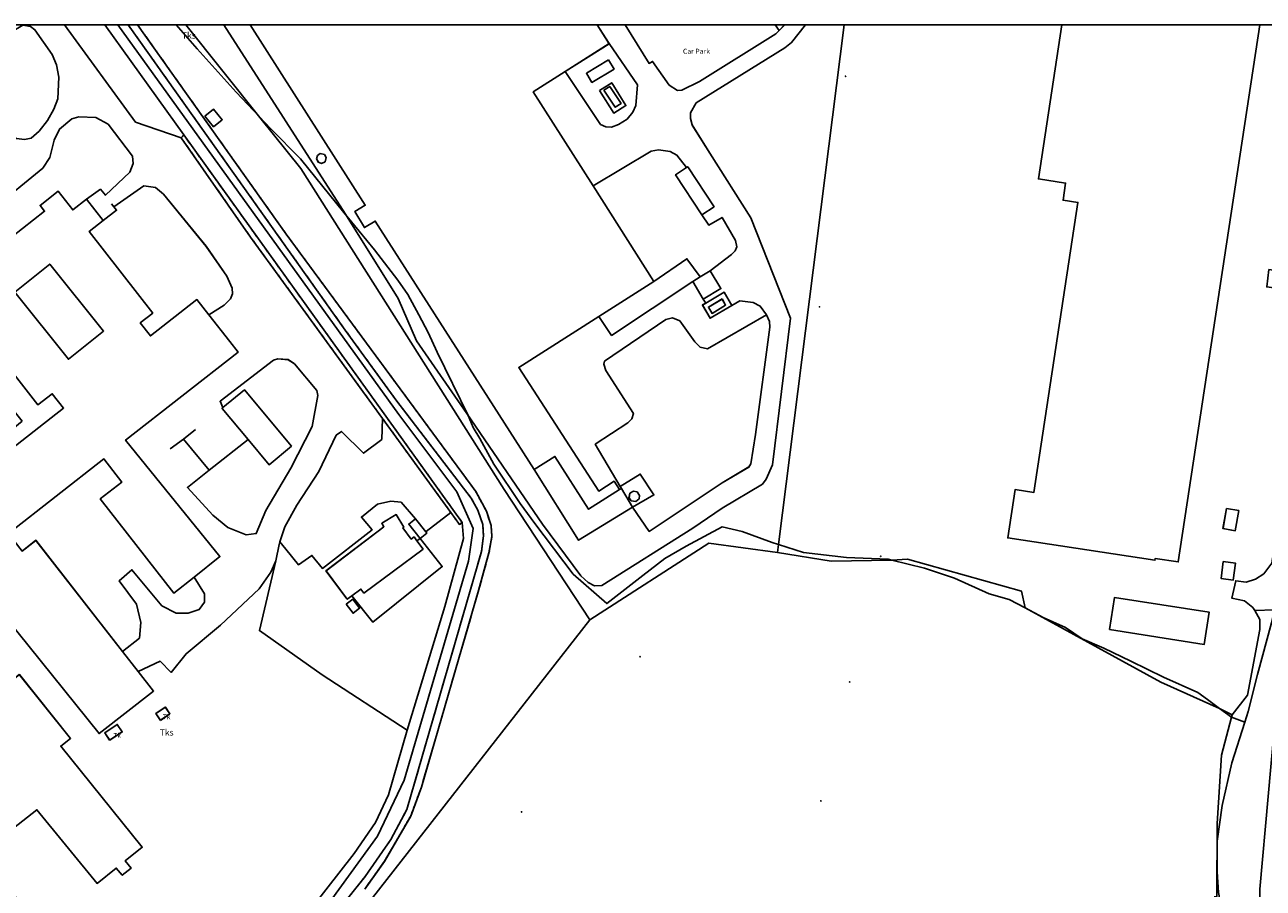
# Model space of a CAD drawing. Units: inches. Extents: x 604750 to 611760, y 740571 to 744566.
# Drawn here: x 606127 to 606522, y 742250 to 742525 of the extents above; entities that cross this region are included whole.
import ezdxf

# ---------------------------------------------------------------- set-up
doc = ezdxf.new("R2010")
doc.units = ezdxf.units.IN
doc.header["$MEASUREMENT"] = 0
doc.linetypes.add('DASHED2', pattern=[0.375, 0.25, -0.125])
for name, color, linetype in [('ART_CAR_PARK', 3, 'Continuous'), ('ART_MAN_MADE_SURFACE', 3, 'Continuous'), ('ART_TRAFFIC_AREA', 6, 'Continuous'), ('DIV_DIVIDER', 3, 'Continuous'), ('NEAT_LINE', 7, 'Continuous'), ('ST_POLE', 7, 'Continuous'), ('TEXT_PARKS', 7, 'Continuous'), ('TEXT_STRUCTURES', 7, 'Continuous'), ('TOWNLAND', 2, 'Continuous'), ('VEG_GRASS_CLAY', 3, 'Continuous')]:
    doc.layers.add(name, color=color, linetype=linetype)
for name, color, linetype, plot in [('ART_SIDEWALK', 3, 'DASHED2', False), ('BLP_POLY', 9, 'Continuous', False), ('BUILDING', 1, 'Continuous', False), ('ST_PHONE_KIOSK', 7, 'Continuous', False), ('ST_POST_BOX', 7, 'Continuous', False), ('ST_SERVICES', 3, 'Continuous', False), ('VEG_GREEN_SPACE', 3, 'Continuous', False), ('WAY_FOURTH_CLASS', 2, 'Continuous', False), ('WAY_GDF1', 6, 'Continuous', False), ('WAY_SECOND_CLASS', 1, 'Continuous', False)]:
    doc.layers.add(name, color=color, linetype=linetype, plot=plot)
doc.styles.get("Standard").update_dxf_attribs({"font": 'arial.ttf'})

# ---------------------------------------------------------------- blocks, each defined once
blk = doc.blocks.new('3036-D_ACAD_1_FMEBLOCK95')
at = {"layer": 'ART_TRAFFIC_AREA'}
for points in [[(92.62, 89.26), (85.97, 89.26), (84.23, 87.47), (83.18, 86.38), (58.89, 71.17), (53.27, 68.42), (51.88, 68.37), (49.2, 70.04), (43.89, 77.61), (42.78, 76.98), (35.2, 89.26), (35.2, 89.26), (26.24, 89.26), (26.24, 89.26), (30.07, 83.25), (39.08, 70.12), (38.57, 63.6), (37.62, 61.45), (35.79, 59.22), (33.07, 57.51), (30.81, 56.63), (29.05, 56.74), (27.33, 57.53), (16.06, 74.34), (5.93, 67.9), (24.97, 37.96), (43.5, 49.03), (45.76, 49.44), (49.49, 48.94), (51.63, 47.8), (54.75, 43.82), (55.11, 44.06), (63.48, 31.34), (59.6, 28.79), (61.84, 25.47), (66.02, 27.95), (70.33, 20.56), (70.73, 18.61), (70.24, 17.27), (69, 16.13), (62.25, 10.93), (65.64, 5.3), (60.07, 1.94), (60.83, 0.69), (66.72, 4.12), (69.16, -0.07), (71.71, 1.35), (75.9, 0.84), (78.2, -0.26), (80.24, -3.03), (81.16, -5.17), (81.22, -6.96), (76.69, -41.17), (75.21, -50.43), (74.51, -51.48), (66.02, -56.54), (42.83, -71.99), (37.54, -64.3), (20.33, -74.79), (6.25, -52.27), (-44.41, 26.78), (-47.85, 24.7), (-50.93, 29.8), (-47.62, 31.8), (-84.19, 89.26), (-84.19, 89.26), (-92.62, 89.26), (-53.88, 28.96), (-37.15, 2.18), (-31.27, -11.34), (-15.2, -34.41), (8.89, -69.72), (21.03, -86.17), (23.37, -88.26), (25.4, -89.26), (27.74, -89.21), (56.76, -70.95), (66.02, -64.58), (78.88, -56.95), (80.13, -55.37), (82.09, -50.76), (87.81, -4.13), (75.21, 27.78), (62.15, 48.38), (56.56, 57.37), (55.96, 59.39), (56, 61.22), (57.82, 64.39), (86.07, 81.89), (88.18, 83.6)], [(-60.57, 47.94), (-60, 46.99), (-60.36, 45.68), (-61.47, 45.14), (-62.53, 45.48), (-63.11, 46.57), (-62.82, 47.64), (-61.9, 48.24)]]:
    blk.add_lwpolyline(points, close=True, dxfattribs=at)
blk = doc.blocks.new('3036-D_ACAD_1_FMEBLOCK96')
at = {"layer": 'ART_MAN_MADE_SURFACE'}
for points in [[(-5.37, 1.32), (-5.01, 0.72), (-1.45, -5.28), (5.37, -1.35), (1.02, 5.28)], [(0.01, -0.36), (0.76, -1.49), (0.62, -2.55), (-0.4, -3.43), (-1.88, -3.23), (-2.59, -2.26), (-2.32, -0.79), (-1.16, -0.1)]]:
    blk.add_lwpolyline(points, close=True, dxfattribs=at)
blk = doc.blocks.new('3036-D_ACAD_1_FMEBLOCK97')
at = {"layer": 'ART_MAN_MADE_SURFACE'}
for points in [[(-3.65, 0.68), (-4.69, 0.07), (-2.25, -4.12), (4.69, -0.07), (2.25, 4.12)], [(1.55, 1.98), (2.69, 0.03), (-1.62, -2.6), (-2.81, -0.61)]]:
    blk.add_lwpolyline(points, close=True, dxfattribs=at)
blk = doc.blocks.new('3036-D_ACAD_1_FMEBLOCK98')
at = {"layer": 'ART_MAN_MADE_SURFACE'}
for points in [[(-4.19, 2.43), (0.33, -4.83), (4.19, -2.43), (-0.33, 4.83)], [(-2.8, 2.47), (-0.95, 3.7), (2.65, -1.71), (0.8, -2.94)]]:
    blk.add_lwpolyline(points, close=True, dxfattribs=at)
blk = doc.blocks.new('3036-D_ACAD_1_FMEBLOCK108')
at = {"layer": 'ART_TRAFFIC_AREA'}
for points in [[(22.14, 103.06), (-0.34, 103.06), (-0.34, 103.06), (-1.31, 102.41), (0.88, 98.27), (8.85, 102.9), (11.32, 102.53), (12.7, 101.5), (18.19, 93.57), (19.57, 90.33), (20.3, 86.34), (19.95, 79.5), (18.76, 76.18), (16.68, 72.55), (14.03, 69.18), (11.46, 66.95), (9.4, 66.55), (6.86, 66.82), (2.6, 68.77), (-8.15, 78.04), (-38.52, 53.48), (-30.37, 38.3), (-30.16, 36.31), (-30.87, 34.16), (-34.15, 30.66), (-38.97, 28.92), (-42.3, 28.52), (-48.19, 28.62), (-51.32, 29.55), (-54.41, 30.9), (-56.81, 32.75), (-64.92, 41.59), (-65.27, 43.49), (-64.54, 46.51), (-61.47, 49.06), (-57.98, 51.4), (-63.08, 57.01), (-68.88, 52.92), (-71.51, 53.41), (-75.46, 58.63), (-74.43, 61.11), (-69.11, 65.11), (-74.27, 71.27), (-79.39, 67.84), (-81.29, 68.19), (-85.14, 73.19), (-84.72, 76.01), (-80.04, 78.93), (-85.26, 85.8), (-86.94, 84.22), (-89.62, 82.88), (-92.21, 82.71), (-109, 103.06), (-109, 103.06), (-123.43, 103.06), (-101.66, 78.05), (-84.79, 55.41), (-90.66, 49.9), (-93.48, 49.44), (-96.19, 50.79), (-96.54, 51.14), (-90.62, 38.79), (-90.61, 41.58), (-89.65, 42.96), (-81.41, 50.04), (-79.16, 50.06), (-76.51, 48.02), (-63.18, 31.35), (-68.19, 1.59), (-69.42, -2.4), (-72, -5.26), (-90, -19.72), (-91.73, -21.88), (-92.12, -25.76), (-89.48, -34.14), (-82.35, -52.79), (-80, -62.07), (-79.21, -74.38), (-79.72, -79.52), (-63.46, -69.99), (-65.89, -68.23), (-85.32, -26.3), (-85.47, -24.87), (-84.51, -22.41), (-42.49, 11.31), (-16.48, 31.51), (15.23, 57.45), (17.44, 60.83), (18.8, 66.33), (20.5, 69.83), (24.41, 73.14), (26.66, 73.79), (32.11, 73.51), (36.02, 71.39), (43.78, 61.19), (43.93, 58.87), (42.96, 56.16), (35.21, 48.82), (33.54, 50.7), (29.15, 47.56), (34.45, 40.78), (38.71, 44.05), (37.87, 45.09), (47.41, 51.81), (51.11, 51.25), (53.69, 49.13), (67.21, 32.55), (73.86, 23.09), (75.47, 19.26), (75.6, 17.46), (74.97, 15.8), (73, 13.82), (68.06, 10.77), (74.71, 2.25), (77.37, -1.15), (41.55, -29.14), (71.61, -66.21), (63.38, -72.72), (66.68, -78.08), (66.66, -80.69), (65.02, -83.08), (61.48, -84.17), (57.66, -84.16), (53.11, -81.85), (43.56, -70.41), (39.51, -73.95), (45.06, -81.31), (46.46, -87.18), (46, -92.12), (40.59, -96.36), (45.59, -102.75), (52.55, -99.52), (56.07, -103.06), (60.85, -97.13), (71.78, -87.98), (84.13, -76.48), (87.84, -71.14), (89.45, -67.55), (90.46, -62.32), (90.73, -61.51), (92.31, -56.73), (96.05, -49.87), (103.15, -39.12), (108.62, -27.61), (110.29, -26.36), (117.38, -33.29), (123.19, -28.92), (123.43, -22.3), (81.38, 35.46), (59.3, 67.09), (44.74, 72.09), (22.14, 103.06)], [(0.37, 62.24), (1.03, 61.07), (0.74, 59.27), (-21.92, 41.5), (-24.06, 40.84), (-25.2, 42.19), (-25.13, 43.92), (-24.4, 44.87), (-2.09, 62.56), (-0.7, 62.82)], [(-61.55, 6.08), (-61.45, 7.12), (-58.44, 25.09), (-57.99, 25.53), (-55.49, 25.8), (-50.05, 23.43), (-42.81, 22.41), (-41.67, 22.15), (-41.07, 21.42), (-41.53, 19.46), (-42.8, 18.07), (-58, 5.93), (-60.79, 5.63)], [(61.28, -44.19), (68.2, -38.72), (80.55, -28.96), (72.27, -19.05), (72.58, -18.79), (71.64, -16.75), (88.7, -3.72), (90.1, -3.22), (93.36, -3.52), (95.34, -4.83), (102.52, -13.36), (102.82, -14.94), (100.93, -24.85), (94.24, -38.01), (86.18, -51.5), (83.15, -58.88), (80, -59.28), (74.17, -56.94), (69.33, -53)]]:
    blk.add_lwpolyline(points, close=True, dxfattribs=at)
blk = doc.blocks.new('3036-D_ACAD_1_FMEBLOCK110')
at = {"layer": 'ART_MAN_MADE_SURFACE'}
for points in [[(46.624, -42.66), (41.63, -36.269), (14.022, -0.939), (9.655, -4.352), (5.316, 1.202), (35.706, 24.95), (41.434, 17.621), (34.535, 12.23), (57.937, -17.716), (64.416, -12.63), (72.647, -6.121), (42.59, 30.95), (78.404, 58.938), (75.749, 62.335), (69.092, 70.855), (65.32, 75.682), (50.504, 64.105), (47.26, 68.258), (51.247, 71.374), (30.96, 97.335), (35.482, 100.868), (30.188, 107.643), (25.79, 104.205), (21.151, 110.141), (15.382, 105.633), (16.818, 103.797), (6.24, 95.531), (4.669, 97.542), (-0.319, 93.644), (1.347, 91.513), (-8.851, 83.544), (-10.101, 85.144), (-15.567, 80.871), (14.698, 42.141), (19.267, 45.712), (22.849, 41.128), (-11.623, 14.141), (-18.617, 23.083), (-44.893, 56.678), (-78.404, 30.468), (-52.128, -3.127), (-43.639, 3.513), (-40.236, -0.778), (-44.359, -3.988), (-38.584, -11.272), (-48.575, -19.192), (-32.205, -39.843), (-22.087, -31.823), (-16.188, -39.266), (-20.498, -42.683), (0.207, -68.805), (-5.59, -73.389), (-7.287, -74.731), (6.921, -92.526), (14.373, -86.678), (33.545, -110.141), (39.616, -105.263), (41.546, -107.56), (44.392, -105.273), (42.462, -102.976), (47.888, -98.616), (21.938, -66.406), (25.106, -63.964), (8.773, -43.689), (5.658, -46.199), (-6.262, -31.402), (-11.849, -35.831), (-17.699, -28.345), (-11.43, -23.376), (-31.095, 1.434), (-36.913, 8.773), (-20.98, 21.235), (-13.985, 12.291), (-21.385, 6.498), (34.159, -62.45), (51.499, -48.899)], [(7.289, 78.055), (18.446, 87.009), (35.574, 65.664), (24.417, 56.711)], [(-59, 29.378), (-49.052, 37.534), (-45.723, 36.966), (-38.37, 26.856), (-38.451, 23.754), (-47.666, 16.199), (-50.904, 16.288), (-59.144, 26.339)]]:
    blk.add_lwpolyline(points, close=True, dxfattribs=at)
blk = doc.blocks.new('3036-D_ACAD_1_FMEBLOCK112')
at = {"layer": 'BLP_POLY'}
for points in [[(-104.82, 94.71), (-81.18, 65.22), (-68.11, 48.94), (-3.39, -53.18), (23.88, -94.71), (61.81, -70.31), (83.6, -73.22), (83.92, -70.7), (104.82, 94.71)], [(26.99, 73.84), (30.84, 76.24), (35.36, 68.98), (31.5, 66.58)]]:
    blk.add_lwpolyline(points, close=True, dxfattribs=at)
blk = doc.blocks.new('3036-D_ACAD_1_FMEBLOCK115')
at = {"layer": 'BUILDING'}
for points in [[(46.624, -42.66), (41.63, -36.269), (14.022, -0.939), (9.655, -4.352), (5.316, 1.202), (35.706, 24.95), (41.434, 17.621), (34.535, 12.23), (57.937, -17.716), (64.416, -12.63), (72.647, -6.121), (42.59, 30.95), (78.404, 58.938), (75.749, 62.335), (69.092, 70.855), (65.32, 75.682), (50.504, 64.105), (47.26, 68.258), (51.247, 71.374), (30.96, 97.335), (35.482, 100.868), (30.188, 107.643), (25.79, 104.205), (21.151, 110.141), (15.382, 105.633), (16.818, 103.797), (6.24, 95.531), (4.669, 97.542), (-0.319, 93.644), (1.347, 91.513), (-8.851, 83.544), (-10.101, 85.144), (-15.567, 80.871), (14.698, 42.141), (19.267, 45.712), (22.849, 41.128), (-11.623, 14.141), (-18.617, 23.083), (-44.893, 56.678), (-78.404, 30.468), (-52.128, -3.127), (-43.639, 3.513), (-40.236, -0.778), (-44.359, -3.988), (-38.584, -11.272), (-48.575, -19.192), (-32.205, -39.843), (-22.087, -31.823), (-16.188, -39.266), (-20.498, -42.683), (0.207, -68.805), (-5.59, -73.389), (-7.287, -74.731), (6.921, -92.526), (14.373, -86.678), (33.545, -110.141), (39.616, -105.263), (41.546, -107.56), (44.392, -105.273), (42.462, -102.976), (47.888, -98.616), (21.938, -66.406), (25.106, -63.964), (8.773, -43.689), (5.658, -46.199), (-6.262, -31.402), (-11.849, -35.831), (-17.699, -28.345), (-11.43, -23.376), (-31.095, 1.434), (-36.913, 8.773), (-20.98, 21.235), (-13.985, 12.291), (-21.385, 6.498), (34.159, -62.45), (51.499, -48.899)], [(7.289, 78.055), (18.446, 87.009), (35.574, 65.664), (24.417, 56.711)], [(-59, 29.378), (-49.052, 37.534), (-45.723, 36.966), (-38.37, 26.856), (-38.451, 23.754), (-47.666, 16.199), (-50.904, 16.288), (-59.144, 26.339)]]:
    blk.add_lwpolyline(points, close=True, dxfattribs=at)
blk = doc.blocks.new('ALL_BLOCKS')
at = {"layer": 'ST_POST_BOX'}
blk.add_circle((0, 0), 0.0699, dxfattribs=at)
blk = doc.blocks.new('3036-D_ACAD_1_FMEBLOCK136')
at = {"layer": 'VEG_GREEN_SPACE'}
for points in [[(-32.39, -65.11), (-58.67, -31.52), (-25.16, -5.31), (1.12, -38.9), (8.11, -47.85), (42.58, -20.86), (39, -16.27), (34.43, -19.85), (4.17, 18.88), (9.63, 23.16), (10.88, 21.56), (21.08, 29.53), (19.42, 31.66), (24.4, 35.56), (25.97, 33.54), (36.55, 41.81), (35.12, 43.65), (40.89, 48.15), (45.53, 42.22), (49.92, 45.66), (54.31, 48.8), (55.98, 46.92), (63.73, 54.26), (64.7, 56.98), (64.55, 59.29), (56.79, 69.49), (52.88, 71.61), (47.43, 71.89), (45.18, 71.24), (41.27, 67.94), (39.57, 64.43), (38.21, 58.93), (36.01, 55.55), (4.29, 29.61), (-21.72, 9.41), (-63.74, -24.31), (-64.7, -26.77), (-64.55, -28.2), (-45.12, -70.13), (-42.69, -71.89), (-39.81, -71.81)], [(29.42, -25.03), (22.16, -30.86), (-9.53, 8.62), (-2.27, 14.45)]]:
    blk.add_lwpolyline(points, close=True, dxfattribs=at)
blk = doc.blocks.new('3036-D_ACAD_1_FMEBLOCK137')
at = {"layer": 'VEG_GREEN_SPACE'}
for points in [[(-11.51, 4.4), (-0.24, -12.41), (1.48, -13.2), (3.24, -13.31), (5.5, -12.43), (8.22, -10.72), (10.05, -8.5), (11, -6.34), (11.51, 0.18), (2.5, 13.31)], [(2.31, 8.13), (4.06, 5.22), (-2.98, 0.98), (-4.73, 3.89)], [(-0.53, -1.55), (3.33, 0.85), (7.85, -6.4), (3.99, -8.81)]]:
    blk.add_lwpolyline(points, close=True, dxfattribs=at)
blk = doc.blocks.new('3036-D_ACAD_1_FMEBLOCK144')
at = {"layer": 'VEG_GREEN_SPACE'}
blk.add_lwpolyline([(-15.75, -12.28), (58.07, 82.02), (30.79, 123.55), (-33.93, 225.67), (-47, 241.95), (-70.64, 271.44), (-85.94, 271.44), (-38.63, 204.79), (21.72, 122.94), (25.1, 116.65), (26.61, 112.07), (26.87, 108.59), (25.94, 103.37), (22.64, 91.36), (4.4, 28.78), (1.01, 19.6), (-7.34, 5.19), (-13.63, -3.63)], dxfattribs=at)
blk.add_lwpolyline([(-64.52, 242.39), (-61.79, 244.62), (-59.02, 241.23), (-61.75, 239)], close=True, dxfattribs=at)
blk = doc.blocks.new('3036-D_ACAD_1_FMEBLOCK145')
at = {"layer": 'VEG_GREEN_SPACE'}
for points in [[(-112.06, 156.48), (-142.57, 156.48), (-121.5, 108.57), (-71.57, 0.57), (-66.96, -87.19), (-65.59, -124.82), (-65.35, -129.56), (-49.39, -130.99), (-40.25, -133.47), (-23.77, -135.88), (-20.41, -136.02), (-15.69, -135), (-6.81, -143.45), (2.51, -150.67), (10.63, -152.39), (84.35, -156.48), (99.41, -139.75), (112.54, -124.2), (125.69, -107.25), (132.55, -97.44), (136.67, -88.6), (142.57, -68.02), (115.54, -50.38), (95.55, -36.31), (100.82, -14.13), (99.21, -17.72), (95.5, -23.06), (83.14, -34.56), (72.22, -43.71), (67.43, -49.64), (63.91, -46.1), (56.96, -49.33), (61.83, -55.57), (44.49, -69.12), (-11.05, -0.17), (-3.65, 5.62), (-10.65, 14.57), (-26.58, 2.11), (-20.76, -5.23), (-1.1, -30.04), (-7.37, -35.01), (-1.52, -42.5), (4.07, -38.07), (15.99, -52.87), (19.1, -50.36), (35.44, -70.63), (32.27, -73.07), (58.22, -105.28), (52.79, -109.64), (54.72, -111.94), (51.88, -114.23), (49.95, -111.93), (43.88, -116.81), (24.7, -93.35), (17.25, -99.19), (3.04, -81.4), (4.74, -80.06), (2.91, -77.75), (-1.97, -81.73), (-0.38, -83.72), (-11.45, -92.63), (-10.39, -93.87), (-6.12, -90.46), (7.18, -107.09), (30.94, -138.22), (15.43, -150.3), (1.88, -147.83), (-9, -134.11), (-12.92, -137.22), (-18.65, -129.77), (-62.94, -74.2), (-59.02, -70.94), (-63.45, -64.99), (-68.36, -26.1), (-67.84, -20.96), (-68.63, -8.65), (-70.99, 0.63), (-78.11, 19.28), (-80.76, 27.66), (-80.36, 31.54), (-78.63, 33.7), (-60.63, 48.16), (-58.05, 51.02), (-56.83, 55.01), (-51.82, 84.77), (-65.15, 101.44), (-67.8, 103.48), (-70.04, 103.46), (-78.28, 96.38), (-79.24, 95), (-79.26, 92.21), (-74.5, 93.58), (-58.44, 60.27), (-62.1, 58.36), (-63.34, 57.07), (-63.98, 54.67), (-62.45, 51.59), (-77.11, 40.49), (-79.37, 43.29), (-84.77, 41.1), (-119.84, 116.31), (-96.42, 126.63), (-94.16, 122.31), (-88.77, 124.81), (-80.19, 106.72), (-85.17, 104.56), (-84.83, 104.21), (-82.11, 102.86), (-79.29, 103.32), (-73.42, 108.83), (-90.29, 131.47)], [(-68.9, 96.58), (-60.41, 85.74), (-62.82, 83.85), (-71.31, 94.7)], [(64.02, -64.89), (62.55, -62.76), (65.59, -60.67), (67.06, -62.8)], [(47.86, -71.23), (46.28, -68.84), (50.28, -66.19), (51.87, -68.58)]]:
    blk.add_lwpolyline(points, close=True, dxfattribs=at)
blk = doc.blocks.new('3036-D_ACAD_1_FMEBLOCK146')
at = {"layer": 'VEG_GREEN_SPACE'}
for points in [[(18.72, 24.57), (15.06, 29.11), (17.17, 30.81), (12.63, 36.13), (9.36, 36.46), (5.11, 35.49), (-0.03, 31.37), (3.37, 27.3), (-12.47, 15.01), (-15.78, 19.16), (-20.02, 16.13), (-24.08, 21.12), (-25.96, 23.47), (-26.23, 22.66), (-27.23, 17.43), (-32.5, -4.75), (-12.51, -18.82), (14.52, -36.46), (26.51, 2.86), (32.5, 24.54), (32.07, 29.64), (31.17, 29.01), (28.46, 32.78), (20.61, 26.81), (20.48, 26.7), (20.83, 26.27)], [(18.72, 24.57), (25.7, 15.6), (3.63, -2.11), (-3.06, 6.28), (-4.52, 5.19), (-11.3, 14.26), (7.14, 28.27), (6.47, 29.39), (11.04, 32.12), (13.44, 28.1), (13.14, 27.92), (15.85, 24.37), (16.73, 25.02), (17.66, 23.78)], [(-4.85, 3.6), (-2.76, 5.19), (-0.59, 2.32), (-2.69, 0.74)]]:
    blk.add_lwpolyline(points, close=True, dxfattribs=at)
blk = doc.blocks.new('3036-D_ACAD_1_FMEBLOCK152')
at = {"layer": 'VEG_GRASS_CLAY'}
for points in [[(91.34, 109.82), (62.26, 109.82), (62.26, 109.82), (36.33, -61.13), (28.98, -60.01), (28.89, -60.59), (-17.98, -53.48), (-15.65, -38.13), (-9.63, -39.04), (4.37, 53.26), (-0.39, 53.98), (0.44, 59.46), (-8.2, 60.77), (-0.76, 109.82), (-0.76, 109.82), (-70.12, 109.82), (-91.03, -55.59), (-91.34, -58.11), (-74.26, -60.94), (-54.95, -60.55), (-49.92, -60.29), (-13.6, -70.47), (-12.45, -75.76), (30.75, -99.46), (49.39, -107.8), (53.47, -109.82), (58.36, -103.6), (62.28, -82.7), (62.32, -79.5), (60.65, -76.65), (60.08, -75.68), (57.35, -73.49), (53.4, -72.7), (54.6, -67.13), (57.9, -67.59), (60.89, -66.68), (63.53, -64.91), (66.14, -61.57)], [(71.74, 35.99), (67.14, 36.76), (67.67, 39.93), (72.06, 39.18)], [(69.1, 25.81), (64.47, 26.41), (65.18, 31.93), (69.82, 31.32)], [(73.01, 34.35), (72.37, 31.38), (70.42, 31.8), (71.06, 34.78)], [(51.66, -44.14), (55.55, -44.82), (54.44, -51.21), (50.55, -50.54)], [(50.63, -61), (54.52, -61.51), (53.81, -66.91), (49.92, -66.39)], [(14.41, -82.68), (16.01, -72.44), (46.16, -77.16), (44.56, -87.39)]]:
    blk.add_lwpolyline(points, close=True, dxfattribs=at)
blk = doc.blocks.new('3036-D')
at = {"layer": 'ART_CAR_PARK'}
blk.add_lwpolyline([(606366.32, 742525.06), (606318.55, 742525.06), (606318.55, 742525.06), (606326.14, 742512.77), (606327.25, 742513.4), (606332.55, 742505.84), (606335.23, 742504.17), (606336.62, 742504.21), (606342.25, 742506.97), (606366.53, 742522.18), (606367.59, 742523.27)], close=True, dxfattribs=at)
at = {"layer": 'ART_MAN_MADE_SURFACE'}
for points in [[(606309.6, 742525.06), (606199.17, 742525.06), (606199.17, 742525.06), (606235.74, 742467.6), (606232.42, 742465.6), (606235.51, 742460.49), (606238.95, 742462.57), (606289.6, 742383.53), (606296.16, 742387.7), (606306.88, 742370.85), (606316.71, 742377.1), (606315.01, 742379.76), (606310.14, 742376.67), (606284.63, 742416.03), (606310.12, 742432.23), (606327.64, 742443.37), (606308.32, 742473.76), (606289.28, 742503.7), (606299.41, 742510.14), (606313.42, 742519.04), (606309.6, 742525.06)], [(606520.61, 742525.06), (606457.59, 742525.06), (606457.59, 742525.06), (606450.15, 742476.01), (606458.79, 742474.7), (606457.96, 742469.22), (606462.72, 742468.5), (606448.72, 742376.2), (606442.7, 742377.11), (606440.37, 742361.76), (606487.24, 742354.65), (606487.33, 742355.23), (606494.68, 742354.11), (606520.61, 742525.06)], [(606313.23, 742513.87), (606306.19, 742509.63), (606307.94, 742506.72), (606314.98, 742510.96)], [(606311.79, 742504.23), (606315.38, 742498.82), (606317.23, 742500.05), (606313.64, 742505.46)], [(606184.71, 742496.01), (606187.47, 742492.62), (606190.2, 742494.85), (606187.44, 742498.23)], [(606222.79, 742483.74), (606221.46, 742484.04), (606220.54, 742483.43), (606220.24, 742482.37), (606220.83, 742481.28), (606221.88, 742480.94), (606222.99, 742481.47), (606223.35, 742482.79)], [(606338.1, 742479.62), (606334.59, 742477.31), (606342.95, 742464.59), (606346.83, 742467.13), (606338.47, 742479.86)], [(606124.14, 742439.96), (606141.26, 742418.62), (606152.42, 742427.57), (606135.29, 742448.92)], [(606345.6, 742446.73), (606342.41, 742444.81), (606340.03, 742443.37), (606343.42, 742437.74), (606349, 742441.1)], [(606316.71, 742377.1), (606317.33, 742377.49), (606316.98, 742378.09), (606308.99, 742391.56), (606319.36, 742398.41), (606320.69, 742399.59), (606321.17, 742401.33), (606312.4, 742415), (606311.76, 742416.99), (606311.94, 742417.99), (606331.49, 742431.21), (606333.57, 742431.76), (606335.91, 742430.8), (606340.67, 742424.12), (606342.37, 742422.41), (606344.71, 742421.93), (606363.59, 742432.77), (606361.56, 742435.53), (606359.25, 742436.64), (606355.06, 742437.15), (606352.52, 742435.73), (606345.58, 742431.69), (606343.14, 742435.88), (606344.18, 742436.48), (606343.42, 742437.74), (606340.03, 742443.37), (606314.23, 742426.19), (606310.12, 742432.23), (606284.63, 742416.03), (606310.14, 742376.67), (606315.01, 742379.76)], [(606349.37, 742437.79), (606345.02, 742435.19), (606346.2, 742433.2), (606350.52, 742435.83)], [(606198.44, 742393.03), (606205.13, 742385.02), (606212.25, 742390.98), (606197.28, 742408.9), (606190.46, 742403.21), (606190.15, 742402.95)], [(606320.89, 742371.49), (606317.33, 742377.49), (606316.71, 742377.1), (606306.88, 742370.85), (606296.16, 742387.7), (606289.6, 742383.53), (606303.68, 742361.01)], [(606322.36, 742376.41), (606321.18, 742376.67), (606320.02, 742375.98), (606319.76, 742374.51), (606320.47, 742373.54), (606321.94, 742373.34), (606322.96, 742374.22), (606323.1, 742375.28)], [(606510.02, 742371.1), (606508.91, 742364.7), (606512.8, 742364.03), (606513.91, 742370.42)], [(606231.5, 742343.3), (606234.4, 742345.45), (606235.35, 742344.18), (606254.16, 742358.2), (606252.22, 742360.8), (606251.3, 742362.04), (606250.42, 742361.38), (606247.7, 742364.94), (606248.01, 742365.12), (606245.61, 742369.14), (606241.04, 742366.41), (606241.71, 742365.29), (606223.26, 742351.28), (606230.05, 742342.21)], [(606253.29, 742361.59), (606255.4, 742363.29), (606255.04, 742363.72), (606251.73, 742367.83), (606249.63, 742366.13)], [(606253.29, 742361.59), (606252.22, 742360.8), (606254.16, 742358.2), (606235.35, 742344.18), (606234.4, 742345.45), (606231.5, 742343.3), (606238.19, 742334.91), (606260.27, 742352.62)], [(606508.99, 742354.24), (606508.27, 742348.85), (606512.16, 742348.33), (606512.88, 742353.73)], [(606229.71, 742340.62), (606231.88, 742337.75), (606233.98, 742339.34), (606231.81, 742342.21)], [(606472.77, 742332.56), (606502.91, 742327.85), (606504.51, 742338.08), (606474.37, 742342.8)], [(606170.53, 742303.68), (606173.57, 742305.78), (606172.11, 742307.91), (606169.06, 742305.81)], [(606154.38, 742297.34), (606158.38, 742299.99), (606156.8, 742302.39), (606152.8, 742299.74)]]:
    blk.add_lwpolyline(points, close=True, dxfattribs=at)
at = {"layer": 'ART_SIDEWALK'}
blk.add_lwpolyline([(606235.59, 742249.99), (606241.89, 742258.8), (606250.24, 742273.22), (606253.63, 742282.4), (606271.87, 742344.98), (606275.17, 742356.99), (606276.1, 742362.2), (606275.83, 742365.69), (606274.33, 742370.27), (606270.94, 742376.56), (606210.6, 742458.41), (606163.28, 742525.06), (606160.26, 742525.06), (606229.4, 742427.88), (606245.54, 742405.66), (606269.53, 742374.38), (606271.57, 742370.6), (606273.2, 742366.04), (606273.4, 742362.36), (606272.78, 742357.44), (606249.02, 742275.3), (606243.9, 742265.71), (606235.75, 742253.97), (606228.94, 742245.49)], dxfattribs=at)
blk.add_lwpolyline([(606266.64, 742366.66), (606177.95, 742490.02), (606177.18, 742489.08), (606199.26, 742457.46), (606241.31, 742399.7), (606263.03, 742369.8), (606265.74, 742366.02)], close=True, dxfattribs=at)
at = {"layer": 'ART_TRAFFIC_AREA'}
blk.add_lwpolyline([(606263.03, 742369.8), (606241.31, 742399.7), (606241.08, 742393.08), (606235.26, 742388.7), (606228.17, 742395.64), (606226.51, 742394.39), (606221.03, 742382.88), (606213.93, 742372.12), (606210.19, 742365.26), (606208.61, 742360.49), (606210.48, 742358.14), (606214.54, 742353.15), (606218.79, 742356.18), (606222.1, 742352.03), (606237.94, 742364.32), (606234.54, 742368.39), (606239.68, 742372.51), (606243.93, 742373.48), (606247.2, 742373.15), (606251.73, 742367.83), (606255.04, 742363.72), (606255.18, 742363.83)], close=True, dxfattribs=at)
at = {"layer": 'BLP_POLY'}
for points in [[(606117.14, 742216.18), (606190.86, 742212.09), (606205.93, 742228.82), (606219.06, 742244.38), (606232.21, 742261.32), (606239.06, 742271.14), (606243.19, 742279.98), (606249.08, 742300.56), (606261.08, 742339.88), (606267.07, 742361.55), (606266.64, 742366.66), (606265.74, 742366.02), (606263.03, 742369.8), (606241.31, 742399.7), (606199.26, 742457.46), (606177.18, 742489.08), (606177.95, 742490.02), (606152.86, 742525.06), (605963.94, 742525.06)], [(606233.48, 742241.34), (606307.29, 742335.64), (606280.02, 742377.17), (606215.3, 742479.29), (606202.23, 742495.57), (606178.59, 742525.06), (606163.28, 742525.06), (606210.6, 742458.41), (606270.94, 742376.56), (606274.33, 742370.27), (606275.83, 742365.69), (606276.1, 742362.2), (606275.17, 742356.99), (606271.87, 742344.98), (606253.63, 742282.4), (606250.24, 742273.22), (606241.89, 742258.8), (606235.59, 742249.99)], [(606506.94, 742247.57), (606507.05, 742270.88), (606508.43, 742292.57), (606511.63, 742304.7), (606511.82, 742305.42), (606507.74, 742307.44), (606489.1, 742315.78), (606445.9, 742339.48), (606444.75, 742344.77), (606408.43, 742354.95), (606403.4, 742354.69), (606384.1, 742354.3), (606367.01, 742357.13), (606345.22, 742360.04), (606307.29, 742335.64), (606233.48, 742241.34)]]:
    blk.add_lwpolyline(points, dxfattribs=at)
for points in [[(606388.23, 742525.06), (606367.33, 742359.65), (606367.01, 742357.13), (606384.1, 742354.3), (606403.4, 742354.69), (606408.43, 742354.95), (606444.75, 742344.77), (606445.9, 742339.48), (606489.1, 742315.78), (606507.74, 742307.44), (606511.82, 742305.42), (606516.72, 742311.64), (606520.64, 742332.54), (606520.68, 742335.74), (606519, 742338.59), (606518.44, 742339.56), (606515.71, 742341.74), (606511.75, 742342.54), (606512.95, 742348.11), (606516.26, 742347.65), (606519.25, 742348.56), (606521.89, 742350.33), (606524.49, 742353.67), (606549.7, 742525.06)], [(606310.4, 742504.19), (606314.92, 742496.93), (606318.77, 742499.33), (606314.25, 742506.59)]]:
    blk.add_lwpolyline(points, close=True, dxfattribs=at)
at = {"layer": 'BUILDING'}
for points in [[(606199.17, 742525.06), (606199.17, 742525.06), (606235.74, 742467.6), (606232.42, 742465.6), (606235.51, 742460.49), (606238.95, 742462.57), (606289.6, 742383.53), (606296.16, 742387.7), (606306.88, 742370.85), (606316.71, 742377.1), (606315.01, 742379.76), (606310.14, 742376.67), (606284.63, 742416.03), (606310.12, 742432.23), (606327.64, 742443.37), (606308.32, 742473.76), (606289.28, 742503.7), (606299.41, 742510.14), (606313.42, 742519.04), (606309.6, 742525.06), (606309.6, 742525.06)], [(606520.61, 742525.06), (606457.59, 742525.06), (606457.59, 742525.06), (606450.15, 742476.01), (606458.79, 742474.7), (606457.96, 742469.22), (606462.72, 742468.5), (606448.72, 742376.2), (606442.7, 742377.11), (606440.37, 742361.76), (606487.24, 742354.65), (606487.33, 742355.23), (606494.68, 742354.11), (606520.61, 742525.06)], [(606313.23, 742513.87), (606306.19, 742509.63), (606307.94, 742506.72), (606314.98, 742510.96)], [(606311.79, 742504.23), (606315.38, 742498.82), (606317.23, 742500.05), (606313.64, 742505.46)], [(606222.79, 742483.74), (606221.46, 742484.04), (606220.54, 742483.43), (606220.24, 742482.37), (606220.83, 742481.28), (606221.88, 742480.94), (606222.99, 742481.47), (606223.35, 742482.79)], [(606338.1, 742479.62), (606334.59, 742477.31), (606342.95, 742464.59), (606346.83, 742467.13), (606338.47, 742479.86)], [(606345.6, 742446.73), (606342.41, 742444.81), (606340.03, 742443.37), (606343.42, 742437.74), (606349, 742441.1)], [(606349.37, 742437.79), (606345.02, 742435.19), (606346.2, 742433.2), (606350.52, 742435.83)], [(606198.44, 742393.03), (606205.13, 742385.02), (606212.25, 742390.98), (606197.28, 742408.9), (606190.46, 742403.21), (606190.15, 742402.95)], [(606322.36, 742376.41), (606321.18, 742376.67), (606320.02, 742375.98), (606319.76, 742374.51), (606320.47, 742373.54), (606321.94, 742373.34), (606322.96, 742374.22), (606323.1, 742375.28)], [(606510.02, 742371.1), (606508.91, 742364.7), (606512.8, 742364.03), (606513.91, 742370.42)], [(606231.5, 742343.3), (606234.4, 742345.45), (606235.35, 742344.18), (606254.16, 742358.2), (606252.22, 742360.8), (606251.3, 742362.04), (606250.42, 742361.38), (606247.7, 742364.94), (606248.01, 742365.12), (606245.61, 742369.14), (606241.04, 742366.41), (606241.71, 742365.29), (606223.26, 742351.28), (606230.05, 742342.21)], [(606253.29, 742361.59), (606255.4, 742363.29), (606255.04, 742363.72), (606251.73, 742367.83), (606249.63, 742366.13)], [(606508.99, 742354.24), (606508.27, 742348.85), (606512.16, 742348.33), (606512.88, 742353.73)], [(606229.71, 742340.62), (606231.88, 742337.75), (606233.98, 742339.34), (606231.81, 742342.21)], [(606472.77, 742332.56), (606502.91, 742327.85), (606504.51, 742338.08), (606474.37, 742342.8)]]:
    blk.add_lwpolyline(points, close=True, dxfattribs=at)
at = {"layer": 'DIV_DIVIDER'}
for p, q in [((606202.23, 742495.57), (606178.59, 742525.06)), ((606388.23, 742525.06), (606367.33, 742359.65)), ((606155.75, 742467.09), (606154.92, 742468.11)), ((606177.91, 742393.2), (606181.66, 742396.22)), ((606177.91, 742393.2), (606173.65, 742390.06)), ((606186.08, 742383.28), (606177.91, 742393.2)), ((606186.08, 742383.28), (606198.44, 742393.03)), ((606179.16, 742377.81), (606186.08, 742383.28)), ((606367.33, 742359.65), (606367.01, 742357.13)), ((606507.74, 742307.44), (606511.82, 742305.42)), ((606511.82, 742305.42), (606511.63, 742304.7))]:
    blk.add_line(p, q, dxfattribs=at)
for points in [[(606549.7, 742525.06), (606524.49, 742353.67), (606521.89, 742350.33), (606519.25, 742348.56), (606516.26, 742347.65), (606512.95, 742348.11), (606511.75, 742342.54), (606515.71, 742341.74), (606518.44, 742339.56), (606519, 742338.59), (606520.68, 742335.74), (606520.64, 742332.54), (606516.72, 742311.64), (606511.82, 742305.42)], [(606310.4, 742504.19), (606314.92, 742496.93), (606318.77, 742499.33), (606314.25, 742506.59), (606310.4, 742504.19)], [(606184.71, 742496.01), (606187.47, 742492.62), (606190.2, 742494.85), (606187.44, 742498.23), (606184.71, 742496.01)], [(606307.29, 742335.64), (606280.02, 742377.17), (606215.3, 742479.29), (606202.23, 742495.57)], [(606147.03, 742469.55), (606151.42, 742472.69), (606153.09, 742470.82)], [(606152.33, 742462.78), (606156.59, 742466.05), (606155.75, 742467.09)], [(606207.33, 742354.45), (606208.34, 742359.68), (606208.61, 742360.49), (606210.19, 742365.26), (606213.93, 742372.12), (606221.03, 742382.88), (606226.51, 742394.39), (606228.17, 742395.64), (606235.26, 742388.7), (606241.08, 742393.08), (606241.31, 742399.7)], [(606253.29, 742361.59), (606260.27, 742352.62), (606238.19, 742334.91), (606231.5, 742343.3)], [(606249.08, 742300.56), (606261.08, 742339.88), (606267.07, 742361.55)], [(606307.29, 742335.64), (606345.22, 742360.04), (606367.01, 742357.13)], [(606367.01, 742357.13), (606384.1, 742354.3), (606403.4, 742354.69)], [(606403.4, 742354.69), (606408.43, 742354.95), (606444.75, 742344.77), (606445.9, 742339.48)], [(606249.08, 742300.56), (606222.05, 742318.2), (606202.06, 742332.27), (606207.33, 742354.45)], [(606445.9, 742339.48), (606489.1, 742315.78), (606507.74, 742307.44)], [(606227.46, 742197.26), (606229.03, 742225.12), (606231.84, 742237.26), (606233.48, 742241.34), (606307.29, 742335.64)], [(606511.63, 742304.7), (606508.43, 742292.57), (606507.05, 742270.88), (606506.94, 742247.57), (606506.09, 742247.47)], [(606205.93, 742228.82), (606219.06, 742244.38), (606232.21, 742261.32), (606239.06, 742271.14), (606243.19, 742279.98), (606249.08, 742300.56)]]:
    blk.add_lwpolyline(points, dxfattribs=at)
at = {"layer": 'NEAT_LINE'}
blk.add_lwpolyline([(605949.46, 741625.25), (605949.46, 742525.06), (607949.03, 742525.05), (607949.02, 741025.37), (607149.19, 741025.38), (607149.2, 741625.25), (605949.46, 741625.25)], dxfattribs=at)
at = {"layer": 'ST_SERVICES'}
for points in [[(606184.71, 742496.01), (606187.47, 742492.62), (606190.2, 742494.85), (606187.44, 742498.23)], [(606170.53, 742303.68), (606173.57, 742305.78), (606172.11, 742307.91), (606169.06, 742305.81)], [(606154.38, 742297.34), (606158.38, 742299.99), (606156.8, 742302.39), (606152.8, 742299.74)]]:
    blk.add_lwpolyline(points, close=True, dxfattribs=at)
at = {"layer": 'TOWNLAND'}
for points in [[(606175.56, 742525.06), (606182.2, 742517.36), (606194.68, 742503.58), (606205.67, 742491.92), (606215.11, 742482.42), (606228.99, 742465.35), (606238.67, 742453.44), (606246.19, 742443.73), (606249.33, 742439.24), (606252.88, 742432.74), (606255.77, 742427.16), (606258.67, 742420.91), (606268.5, 742400.67), (606270.16, 742396.93), (606272.22, 742393.34), (606276.68, 742385.22), (606285.05, 742372.73), (606289.76, 742366.32), (606301.99, 742350.24), (606312.73, 742340.83), (606324.14, 742349.74), (606331.17, 742355.24), (606337.94, 742359.07), (606349.37, 742365.26), (606355.82, 742363.76), (606365.37, 742360.26), (606367.33, 742359.65), (606375.37, 742357.11), (606388.97, 742355.46), (606402.27, 742354.96), (606403.4, 742354.69), (606413.87, 742352.16), (606423.42, 742348.96), (606434.47, 742343.95), (606440.81, 742342.16), (606445.9, 742339.48), (606451.66, 742336.45), (606458.71, 742333.2), (606464.11, 742329.6), (606470.91, 742326.65), (606479.51, 742322.5), (606489.96, 742317.4), (606500.91, 742312.59), (606503.96, 742310.34), (606507.74, 742307.44), (606511.63, 742304.7), (606515.86, 742303.12)], [(606175.56, 742525.06), (606182.2, 742517.36), (606194.68, 742503.58), (606205.67, 742491.92), (606215.11, 742482.42), (606228.99, 742465.35), (606238.67, 742453.44), (606246.19, 742443.73), (606249.33, 742439.24), (606252.88, 742432.74), (606255.77, 742427.16), (606258.67, 742420.91), (606268.5, 742400.67), (606270.16, 742396.93), (606272.22, 742393.34), (606276.68, 742385.22), (606285.05, 742372.73), (606289.76, 742366.32), (606301.99, 742350.24), (606312.73, 742340.83), (606324.14, 742349.74), (606331.17, 742355.24), (606337.94, 742359.07), (606349.37, 742365.26), (606355.82, 742363.76), (606365.37, 742360.26), (606367.33, 742359.65), (606375.37, 742357.11), (606388.97, 742355.46), (606402.27, 742354.96), (606403.4, 742354.69), (606413.87, 742352.16), (606423.42, 742348.96), (606434.47, 742343.95), (606440.81, 742342.16), (606445.9, 742339.48), (606451.66, 742336.45), (606458.71, 742333.2), (606464.11, 742329.6), (606470.91, 742326.65), (606479.51, 742322.5), (606489.96, 742317.4), (606500.91, 742312.59), (606503.96, 742310.34), (606507.74, 742307.44), (606511.63, 742304.7), (606515.86, 742303.12)], [(606553.12, 742525.06), (606551.84, 742498.72), (606551.17, 742486.01), (606545.25, 742445.62), (606539.23, 742404.55), (606534.05, 742375.95), (606528.2, 742351.22), (606524.37, 742334.66), (606519.86, 742318.31), (606516.94, 742306.52), (606515.86, 742303.12)], [(606553.12, 742525.06), (606551.84, 742498.72), (606551.17, 742486.01), (606545.25, 742445.62), (606539.23, 742404.55), (606534.05, 742375.95), (606528.2, 742351.22), (606524.37, 742334.66), (606519.86, 742318.31), (606516.94, 742306.52), (606515.86, 742303.12)], [(606515.86, 742303.12), (606511.76, 742290.18), (606508.61, 742276.56), (606507.03, 742265.22), (606507.03, 742255.46), (606507.48, 742248.88), (606508.83, 742241.62), (606512.66, 742223.24), (606516.04, 742208.26), (606517.84, 742196.01), (606519.86, 742179.44), (606520.46, 742171.94), (606520.99, 742165.38), (606521.44, 742152.67), (606521.39, 742147.32), (606523.07, 742136.81)], [(606515.86, 742303.12), (606511.76, 742290.18), (606508.61, 742276.56), (606507.03, 742265.22), (606507.03, 742255.46), (606507.48, 742248.88), (606508.83, 742241.62), (606512.66, 742223.24), (606516.04, 742208.26), (606517.84, 742196.01), (606519.86, 742179.44), (606520.46, 742171.94), (606520.99, 742165.38), (606521.44, 742152.67), (606521.39, 742147.32), (606523.07, 742136.81)]]:
    blk.add_lwpolyline(points, dxfattribs=at)
at = {"layer": 'VEG_GRASS_CLAY'}
blk.add_lwpolyline([(606140.02, 742525.06), (606140.02, 742525.06), (606162.62, 742494.09), (606177.18, 742489.08), (606177.95, 742490.02), (606152.86, 742525.06)], close=True, dxfattribs=at)
blk.add_lwpolyline([(606506.94, 742247.57), (606507.05, 742270.88), (606508.43, 742292.57), (606511.63, 742304.7), (606511.82, 742305.42), (606507.74, 742307.44), (606489.1, 742315.78), (606445.9, 742339.48), (606444.75, 742344.77), (606408.43, 742354.95), (606403.4, 742354.69), (606384.1, 742354.3), (606367.01, 742357.13), (606345.22, 742360.04), (606307.29, 742335.64), (606233.48, 742241.34)], dxfattribs=at)
at = {"layer": 'VEG_GREEN_SPACE'}
blk.add_lwpolyline([(606127.28, 742488.54), (606129.34, 742488.94), (606131.91, 742491.18), (606134.56, 742494.55), (606136.64, 742498.18), (606137.83, 742501.5), (606138.18, 742508.34), (606137.45, 742512.33), (606136.07, 742515.57), (606130.58, 742523.5), (606129.2, 742524.52), (606126.74, 742524.89)], dxfattribs=at)
for points in [[(606178.59, 742525.06), (606202.23, 742495.57), (606215.3, 742479.29), (606280.02, 742377.17), (606307.29, 742335.64), (606345.22, 742360.04), (606367.01, 742357.13), (606367.33, 742359.65), (606388.23, 742525.06), (606375.98, 742525.06), (606371.54, 742519.4), (606369.42, 742517.69), (606341.18, 742500.19), (606339.35, 742497.02), (606339.31, 742495.19), (606339.92, 742493.16), (606345.5, 742484.17), (606358.57, 742463.58), (606371.16, 742431.67), (606365.44, 742385.03), (606363.48, 742380.43), (606362.24, 742378.85), (606349.37, 742371.22), (606340.12, 742364.84), (606311.09, 742346.59), (606308.75, 742346.54), (606306.73, 742347.54), (606304.39, 742349.63), (606292.25, 742366.08), (606268.16, 742401.38), (606252.09, 742424.45), (606246.2, 742437.97), (606229.47, 742464.76), (606190.73, 742525.06)], [(606369.33, 742525.06), (606366.32, 742525.06), (606367.59, 742523.27)], [(606308.32, 742473.76), (606327.64, 742443.37), (606338.22, 742450.58), (606342.41, 742444.81), (606345.6, 742446.73), (606352.35, 742451.93), (606353.59, 742453.07), (606354.09, 742454.41), (606353.68, 742456.36), (606349.37, 742463.74), (606345.19, 742461.27), (606342.95, 742464.59), (606334.59, 742477.31), (606338.1, 742479.62), (606334.99, 742483.6), (606332.84, 742484.73), (606329.12, 742485.23), (606326.85, 742484.83)], [(606155.75, 742467.09), (606156.59, 742466.05), (606152.33, 742462.78), (606147.81, 742459.24), (606168.09, 742433.28), (606164.11, 742430.17), (606167.35, 742426.01), (606182.17, 742437.59), (606185.94, 742432.76), (606190.89, 742435.82), (606192.85, 742437.8), (606193.48, 742439.46), (606193.35, 742441.26), (606191.74, 742445.09), (606185.09, 742454.54), (606171.57, 742471.13), (606168.99, 742473.25), (606165.29, 742473.81)], [(606342.41, 742444.81), (606338.22, 742450.58), (606327.64, 742443.37), (606310.12, 742432.23), (606314.23, 742426.19), (606340.03, 742443.37)], [(606316.98, 742378.09), (606323.36, 742382.05), (606327.71, 742375.42), (606320.89, 742371.49), (606326.19, 742363.8), (606349.37, 742379.26), (606357.86, 742384.31), (606358.57, 742385.37), (606360.04, 742394.62), (606364.57, 742428.84), (606364.51, 742430.62), (606363.59, 742432.77), (606344.71, 742421.93), (606342.37, 742422.41), (606340.67, 742424.12), (606335.91, 742430.8), (606333.57, 742431.76), (606331.49, 742431.21), (606311.94, 742417.99), (606311.76, 742416.99), (606312.4, 742415), (606321.17, 742401.33), (606320.69, 742399.59), (606319.36, 742398.41), (606308.99, 742391.56)], [(606198.44, 742393.03), (606186.08, 742383.28), (606179.16, 742377.81), (606187.21, 742369), (606192.05, 742365.06), (606197.88, 742362.72), (606201.03, 742363.12), (606204.06, 742370.49), (606212.12, 742383.98), (606218.81, 742397.15), (606220.7, 742407.05), (606220.4, 742408.64), (606213.22, 742417.16), (606211.24, 742418.47), (606207.98, 742418.78), (606206.58, 742418.28), (606189.52, 742405.24), (606190.46, 742403.21), (606197.28, 742408.9), (606212.25, 742390.98), (606205.13, 742385.02)], [(606158.48, 742325.64), (606163.88, 742329.88), (606164.34, 742334.81), (606162.94, 742340.69), (606157.39, 742348.05), (606161.44, 742351.58), (606170.99, 742340.15), (606175.54, 742337.84), (606179.36, 742337.83), (606182.9, 742338.91), (606184.54, 742341.31), (606184.56, 742343.91), (606181.26, 742349.28), (606174.78, 742344.19), (606151.38, 742374.14), (606158.28, 742379.53), (606152.55, 742386.86), (606122.16, 742363.11), (606126.5, 742357.56), (606130.87, 742360.97)]]:
    blk.add_lwpolyline(points, close=True, dxfattribs=at)
at = {"layer": 'WAY_FOURTH_CLASS'}
blk.add_lwpolyline([(606228.94, 742245.49), (606235.75, 742253.97), (606243.9, 742265.71), (606249.02, 742275.3), (606272.78, 742357.44), (606273.4, 742362.36), (606273.2, 742366.04), (606271.57, 742370.6), (606269.53, 742374.38), (606245.54, 742405.66), (606229.4, 742427.88), (606160.26, 742525.06), (606152.86, 742525.06), (606177.95, 742490.02), (606266.64, 742366.66), (606267.07, 742361.55), (606261.08, 742339.88), (606249.08, 742300.56), (606243.19, 742279.98), (606239.06, 742271.14), (606232.21, 742261.32), (606219.06, 742244.38)], dxfattribs=at)
at = {"layer": 'WAY_GDF1'}
for points in [[(606208.3, 742226.79), (606222.08, 742242.56), (606239.69, 742266.77), (606248.16, 742284.69), (606268.62, 742354.33), (606270.12, 742364.78), (606264.92, 742376.41), (606246.47, 742401.01), (606157.02, 742525.06)], [(606531.96, 742339.1), (606525.96, 742308.89), (606520.64, 742249.92), (606521.08, 742182.5), (606520.46, 742171.94), (606517.92, 742128.38), (606518.71, 742074.91), (606518.55, 742052.8)]]:
    blk.add_lwpolyline(points, dxfattribs=at)
at = {"layer": 'WAY_SECOND_CLASS'}
for points in [[(606521.89, 742350.33), (606519.25, 742348.56), (606516.26, 742347.65), (606512.95, 742348.11), (606511.75, 742342.54), (606515.71, 742341.74), (606518.44, 742339.56), (606519, 742338.59), (606525.35, 742338.84)], [(606525.35, 742338.84), (606519, 742338.59), (606520.68, 742335.74), (606520.64, 742332.54), (606516.72, 742311.64), (606511.82, 742305.42), (606511.63, 742304.7), (606508.43, 742292.57), (606507.05, 742270.88), (606506.94, 742247.57)]]:
    blk.add_lwpolyline(points, dxfattribs=at)
at = {"layer": 'ART_MAN_MADE_SURFACE'}
for name, p in [('3036-D_ACAD_1_FMEBLOCK98', (606314.58, 742501.76)), ('3036-D_ACAD_1_FMEBLOCK110', (606116.85, 742361.91)), ('3036-D_ACAD_1_FMEBLOCK97', (606347.83, 742435.8)), ('3036-D_ACAD_1_FMEBLOCK96', (606322.34, 742376.77))]:
    blk.add_blockref(name, p, dxfattribs=at)
at = {"layer": 'ART_TRAFFIC_AREA'}
for name, p in [('3036-D_ACAD_1_FMEBLOCK108', (606117.88, 742422)), ('3036-D_ACAD_1_FMEBLOCK95', (606283.35, 742435.8))]:
    blk.add_blockref(name, p, dxfattribs=at)
at = {"layer": 'BLP_POLY'}
blk.add_blockref('3036-D_ACAD_1_FMEBLOCK112', (606283.41, 742430.35), dxfattribs=at)
at = {"layer": 'BUILDING'}
blk.add_blockref('3036-D_ACAD_1_FMEBLOCK115', (606116.85, 742361.91), dxfattribs=at)
at = {"layer": 'ST_POLE'}
for p in [(606388.7, 742508.67), (606380.44, 742435.29), (606399.92, 742355.91), (606323.27, 742323.93), (606390.06, 742315.9), (606380.85, 742278.03), (606285.54, 742274.55)]:
    blk.add_blockref('ALL_BLOCKS', p, dxfattribs=at)
at = {"layer": 'VEG_GRASS_CLAY'}
blk.add_blockref('3036-D_ACAD_1_FMEBLOCK152', (606458.35, 742415.24), dxfattribs=at)
at = {"layer": 'VEG_GREEN_SPACE'}
for name, p in [('3036-D_ACAD_1_FMEBLOCK145', (606106.51, 742368.58)), ('3036-D_ACAD_1_FMEBLOCK144', (606249.23, 742253.62)), ('3036-D_ACAD_1_FMEBLOCK137', (606310.92, 742505.74)), ('3036-D_ACAD_1_FMEBLOCK136', (606097.11, 742423.9)), ('3036-D_ACAD_1_FMEBLOCK146', (606234.57, 742337.02))]:
    blk.add_blockref(name, p, dxfattribs=at)
at = {"layer": 'TEXT_PARKS', "insert": (606336.93, 742516.65), "char_height": 1.6, "width": 12.8, "attachment_point": 4}
blk.add_mtext('{\\fArial|b0|i0;Car Park}', dxfattribs=at)
at = {"layer": 'TEXT_STRUCTURES', "attachment_point": 4}
for s, insert, char_height, width in [('{\\fArial|b0|i0;Tks}', (606177.38, 742521.65), 2, 6), ('{\\fArial|b0|i0;Tk}', (606171.34, 742304.8), 1.5, 3), ('{\\fArial|b0|i0;Tk}', (606155.6, 742298.87), 1.5, 3), ('{\\fArial|b0|i0;Tks}', (606170.32, 742299.84), 2, 6)]:
    blk.add_mtext(s, dxfattribs=dict(at, insert=insert, char_height=char_height, width=width))

msp = doc.modelspace()

# ---------------------------------------------------------------- block references
at = {"layer": 'ST_PHONE_KIOSK'}
msp.add_blockref('3036-D', (0, 0), dxfattribs=at)

doc.saveas('drawing.dxf')
